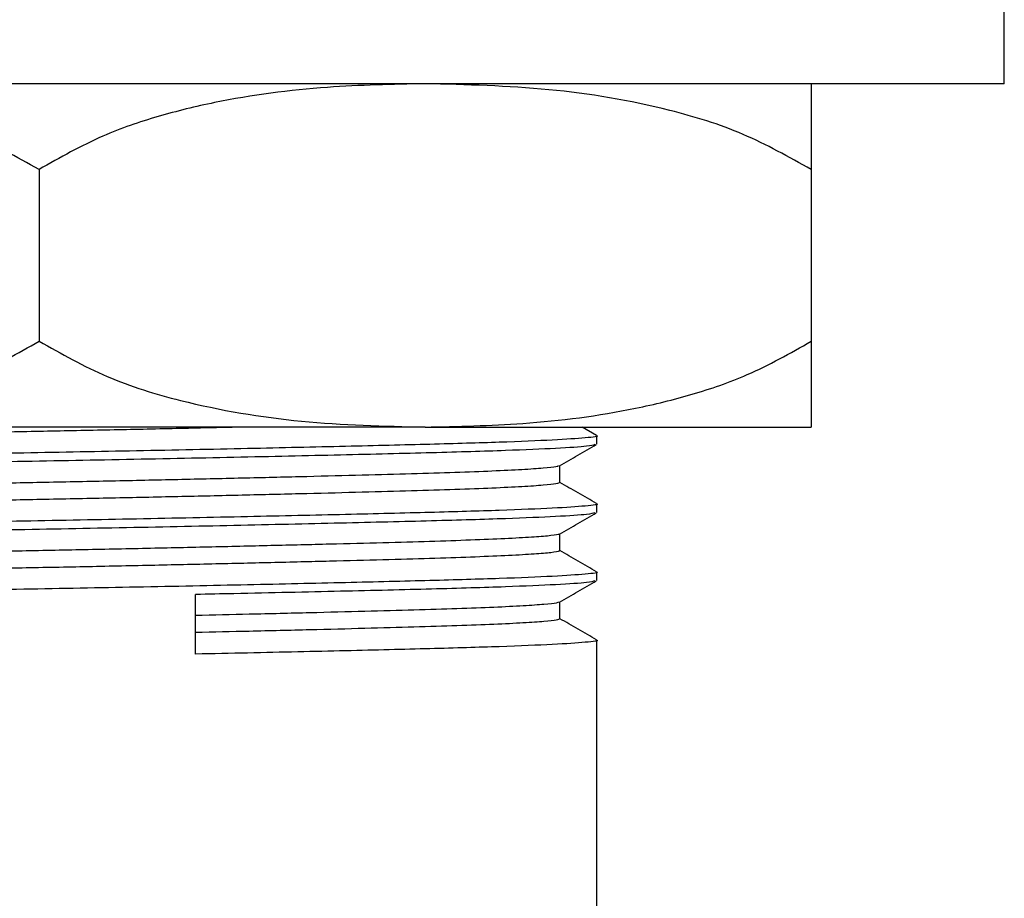
# Model space of a CAD drawing. Units: millimetres. Extents: x 5 to 995, y 5 to 995.
# Drawn here: x 500 to 523, y 390 to 410 of the extents above; entities that cross this region are included whole.
import ezdxf

# ---------------------------------------------------------------- set-up
doc = ezdxf.new("R2010")
doc.units = ezdxf.units.MM

msp = doc.modelspace()

# ---------------------------------------------------------------- linework, layer by layer
at = {"color": 7, "linetype": 'Continuous', "lineweight": 25}
for p, q in [((522.527, 408.938), (522.527, 410.938)), ((522.527, 408.938), (477.527, 408.938)), ((500.027, 406.938), (500.027, 402.938)), ((518.027, 406.938), (518.027, 402.938)), ((509.027, 400.938), (491.027, 400.938)), ((509.027, 400.938), (518.027, 400.938)), ((513.024, 400.741), (512.684, 400.938)), ((513.027, 400.538), (513.027, 400.736)), ((513.027, 398.95), (513.027, 399.149)), ((513.027, 397.363), (513.027, 397.561)), ((503.675, 395.648), (503.675, 397.037)), ((513.027, 361.038), (513.027, 395.974))]:
    msp.add_line(p, q, dxfattribs=at)
for points, knots in [([(500.027, 406.938), (499.504, 407.231), (498.447, 407.823), (496.386, 408.452), (493.901, 408.867), (491.989, 408.914), (491.027, 408.938)], [0, 0, 0, 0, 0.187923, 0.380265, 0.68811, 1, 1, 1, 1]), ([(509.027, 408.938), (508.267, 408.922), (506.626, 408.888), (504.542, 408.618), (502.8, 408.193), (501.411, 407.722), (500.517, 407.216), (500.027, 406.938)], [0, 0, 0, 0, 0.246188, 0.53219, 0.677754, 0.823225, 1, 1, 1, 1]), ([(518.027, 406.938), (517.504, 407.231), (516.447, 407.823), (514.386, 408.452), (511.901, 408.867), (509.989, 408.914), (509.027, 408.938)], [0, 0, 0, 0, 0.187923, 0.380265, 0.68811, 1, 1, 1, 1]), ([(518.027, 408.938), (518.027, 408.905), (518.027, 408.855), (518.027, 408.465), (518.027, 408.041), (518.027, 407.529), (518.027, 407.136), (518.027, 406.938)], [0, 0, 0, 0, 0.374835, 0.565936, 0.756848, 0.877823, 1, 1, 1, 1]), ([(491.027, 400.938), (491.786, 400.954), (493.428, 400.988), (495.511, 401.257), (497.253, 401.683), (498.642, 402.154), (499.536, 402.66), (500.027, 402.938)], [0, 0, 0, 0, 0.246188, 0.53219, 0.677754, 0.823225, 1, 1, 1, 1]), ([(500.027, 402.938), (500.549, 402.645), (501.606, 402.052), (503.667, 401.424), (506.152, 401.008), (508.064, 400.961), (509.027, 400.938)], [0, 0, 0, 0, 0.187923, 0.380265, 0.68811, 1, 1, 1, 1]), ([(509.027, 400.938), (509.786, 400.954), (511.428, 400.988), (513.511, 401.257), (515.253, 401.683), (516.642, 402.154), (517.536, 402.66), (518.027, 402.938)], [0, 0, 0, 0, 0.246188, 0.53219, 0.677754, 0.823225, 1, 1, 1, 1]), ([(518.027, 402.938), (518.027, 402.728), (518.027, 402.306), (518.027, 401.799), (518.027, 401.394), (518.027, 401.019), (518.027, 400.971), (518.027, 400.938)], [0, 0, 0, 0, 0.130019, 0.261718, 0.444126, 0.626685, 1, 1, 1, 1]), ([(504.798, 400.938), (504.558, 400.932), (503.837, 400.915), (502.559, 400.887), (501.01, 400.855), (499.45, 400.824), (497.895, 400.792), (496.358, 400.759), (494.876, 400.725), (493.486, 400.691), (492.22, 400.658), (491.09, 400.628), (490.103, 400.596), (489.273, 400.563), (488.618, 400.529), (488.17, 400.495), (487.934, 400.468), (487.922, 400.452), (487.918, 400.447)], [0, 0, 0, 0, 0.033461, 0.100842, 0.167423, 0.232903, 0.299189, 0.366415, 0.434023, 0.501437, 0.568088, 0.633598, 0.699803, 0.766984, 0.834585, 0.902029, 0.968747, 1, 1, 1, 1]), ([(513.016, 400.736), (513.02, 400.736), (513.101, 400.719), (512.802, 400.686), (512.079, 400.635), (510.831, 400.583), (509.193, 400.536), (507.202, 400.487), (504.885, 400.435), (502.334, 400.382), (499.661, 400.333), (497.001, 400.282), (494.452, 400.228), (492.149, 400.175), (490.28, 400.128), (488.852, 400.081), (487.823, 400.035), (487.217, 399.989), (486.96, 399.959), (487.032, 399.943), (487.034, 399.942)], [0, 0, 0, 0, 0.002817, 0.064803, 0.127949, 0.191037, 0.252861, 0.314848, 0.377995, 0.444053, 0.508708, 0.573841, 0.640058, 0.705953, 0.770443, 0.826347, 0.883008, 0.939542, 0.997886, 1, 1, 1, 1]), ([(512.981, 400.528), (512.94, 400.516), (512.848, 400.487), (512.135, 400.44), (510.937, 400.388), (509.241, 400.338), (507.089, 400.286), (504.607, 400.231), (501.926, 400.176), (499.282, 400.128), (496.781, 400.079), (494.482, 400.03), (492.386, 399.982), (490.564, 399.937), (489.068, 399.891), (487.927, 399.843), (487.253, 399.794), (486.971, 399.762), (487.041, 399.746), (487.048, 399.744)], [0, 0, 0, 0, 0.049738, 0.112291, 0.174882, 0.242377, 0.309966, 0.378836, 0.447446, 0.514579, 0.574391, 0.635003, 0.695358, 0.754462, 0.813956, 0.874183, 0.934398, 0.993569, 1, 1, 1, 1]), ([(512.158, 400.032), (512.302, 400.115), (512.588, 400.281), (512.875, 400.446), (513.017, 400.529)], [0, 0, 0, 0, 0.501552, 1, 1, 1, 1]), ([(512.136, 400.032), (512.122, 400.025), (512.089, 400.008), (511.804, 399.978), (511.311, 399.944), (510.617, 399.911), (509.752, 399.877), (508.733, 399.846), (507.574, 399.815), (506.279, 399.782), (504.866, 399.748), (503.369, 399.714), (501.827, 399.681), (500.269, 399.649), (498.711, 399.619), (497.162, 399.586), (495.646, 399.552), (494.203, 399.518), (492.868, 399.485), (491.666, 399.453), (490.603, 399.422), (489.688, 399.389), (488.94, 399.356), (488.376, 399.322), (488.025, 399.289), (487.869, 399.262), (487.903, 399.247), (487.914, 399.242)], [0, 0, 0, 0, 0.027114, 0.068627, 0.110516, 0.152426, 0.194, 0.234897, 0.275648, 0.317124, 0.358999, 0.400919, 0.442525, 0.483477, 0.524185, 0.565623, 0.607483, 0.64941, 0.691048, 0.732053, 0.772725, 0.814123, 0.855966, 0.8979, 0.939568, 0.980625, 1, 1, 1, 1]), ([(512.167, 399.645), (512.167, 399.711), (512.167, 399.842), (512.167, 399.973), (512.167, 400.038)], [0, 0, 0, 0, 0.5069667, 1, 1, 1, 1]), ([(512.164, 399.645), (512.147, 399.635), (512.112, 399.614), (511.807, 399.581), (511.311, 399.548), (510.617, 399.514), (509.752, 399.481), (508.733, 399.449), (507.574, 399.418), (506.279, 399.385), (504.866, 399.351), (503.369, 399.317), (501.827, 399.284), (500.269, 399.253), (498.711, 399.222), (497.162, 399.189), (495.646, 399.155), (494.203, 399.121), (492.868, 399.088), (491.666, 399.056), (490.603, 399.025), (489.688, 398.993), (488.94, 398.959), (488.374, 398.925), (488.034, 398.892), (487.88, 398.87), (487.894, 398.86), (487.894, 398.86)], [0, 0, 0, 0, 0.039844, 0.081645, 0.123826, 0.166026, 0.207889, 0.249071, 0.290104, 0.331868, 0.374034, 0.416245, 0.45814, 0.499377, 0.540367, 0.582093, 0.624243, 0.666462, 0.708389, 0.749679, 0.790633, 0.832319, 0.874452, 0.916678, 0.958635, 0.999976, 1, 1, 1, 1]), ([(513.024, 399.154), (512.88, 399.237), (512.595, 399.402), (512.309, 399.567), (512.167, 399.648)], [0, 0, 0, 0, 0.503597, 1, 1, 1, 1]), ([(513.016, 399.149), (513.02, 399.148), (513.101, 399.131), (512.802, 399.098), (512.079, 399.047), (510.831, 398.996), (509.193, 398.948), (507.202, 398.9), (504.885, 398.848), (502.334, 398.795), (499.661, 398.745), (497.001, 398.694), (494.452, 398.64), (492.149, 398.587), (490.28, 398.54), (488.852, 398.494), (487.823, 398.448), (487.217, 398.401), (486.96, 398.371), (487.032, 398.355), (487.034, 398.355)], [0, 0, 0, 0, 0.002817, 0.064803, 0.127949, 0.191037, 0.252861, 0.314848, 0.377995, 0.444053, 0.508708, 0.573841, 0.640058, 0.705953, 0.770443, 0.826347, 0.883008, 0.939542, 0.997886, 1, 1, 1, 1]), ([(512.981, 398.941), (512.94, 398.928), (512.848, 398.9), (512.135, 398.853), (510.937, 398.801), (509.241, 398.751), (507.089, 398.699), (504.607, 398.643), (501.926, 398.588), (499.282, 398.54), (496.781, 398.491), (494.482, 398.442), (492.386, 398.394), (490.564, 398.349), (489.068, 398.304), (487.927, 398.255), (487.253, 398.207), (486.971, 398.175), (487.041, 398.158), (487.048, 398.156)], [0, 0, 0, 0, 0.04974, 0.112292, 0.174883, 0.242379, 0.309967, 0.378837, 0.447447, 0.51458, 0.574392, 0.635004, 0.695359, 0.754463, 0.813956, 0.874183, 0.934398, 0.993569, 1, 1, 1, 1]), ([(512.158, 398.445), (512.302, 398.528), (512.588, 398.693), (512.875, 398.859), (513.017, 398.941)], [0, 0, 0, 0, 0.50159, 1, 1, 1, 1]), ([(512.146, 398.445), (512.147, 398.443), (512.155, 398.431), (511.978, 398.408), (511.601, 398.375), (511.004, 398.341), (510.227, 398.307), (509.287, 398.275), (508.201, 398.244), (506.976, 398.212), (505.622, 398.179), (504.164, 398.145), (502.641, 398.111), (501.089, 398.078), (499.53, 398.048), (497.974, 398.016), (496.436, 397.982), (494.95, 397.948), (493.554, 397.915), (492.282, 397.882), (491.144, 397.851), (490.15, 397.819), (489.31, 397.786), (488.65, 397.752), (488.178, 397.718), (487.934, 397.686), (487.844, 397.665), (487.89, 397.655), (487.89, 397.655)], [0, 0, 0, 0, 0.00552, 0.0467, 0.088436, 0.130382, 0.172178, 0.213473, 0.254091, 0.295223, 0.336934, 0.378876, 0.420693, 0.462032, 0.502667, 0.543749, 0.585432, 0.62737, 0.669206, 0.710587, 0.751246, 0.792278, 0.833931, 0.875864, 0.917718, 0.959138, 0.99983, 1, 1, 1, 1]), ([(512.167, 398.057), (512.167, 398.124), (512.167, 398.255), (512.167, 398.386), (512.167, 398.45)], [0, 0, 0, 0, 0.5070146, 1, 1, 1, 1]), ([(512.143, 398.057), (512.149, 398.053), (512.166, 398.038), (511.983, 398.011), (511.599, 397.978), (511.004, 397.944), (510.227, 397.91), (509.287, 397.878), (508.201, 397.847), (506.976, 397.815), (505.622, 397.782), (504.164, 397.748), (502.641, 397.714), (501.089, 397.681), (499.53, 397.651), (497.974, 397.619), (496.436, 397.585), (494.95, 397.551), (493.554, 397.518), (492.282, 397.485), (491.144, 397.454), (490.15, 397.423), (489.311, 397.389), (488.647, 397.355), (488.188, 397.322), (487.941, 397.294), (487.924, 397.278), (487.918, 397.272)], [0, 0, 0, 0, 0.018369, 0.059824, 0.10184, 0.144066, 0.186141, 0.227712, 0.268602, 0.310009, 0.351998, 0.394221, 0.436317, 0.477932, 0.518839, 0.560196, 0.602158, 0.644376, 0.686492, 0.728149, 0.76908, 0.810386, 0.852318, 0.894531, 0.936665, 0.978362, 1, 1, 1, 1]), ([(513.024, 397.566), (512.88, 397.649), (512.595, 397.814), (512.309, 397.979), (512.167, 398.061)], [0, 0, 0, 0, 0.503643, 1, 1, 1, 1]), ([(513.016, 397.561), (513.02, 397.561), (513.101, 397.544), (512.802, 397.511), (512.079, 397.46), (510.831, 397.408), (509.193, 397.361), (507.202, 397.312), (504.885, 397.26), (502.334, 397.207), (499.661, 397.158), (497.001, 397.107), (494.452, 397.053), (492.149, 397), (490.28, 396.953), (488.852, 396.906), (487.823, 396.86), (487.217, 396.814), (486.96, 396.784), (487.032, 396.768), (487.034, 396.767)], [0, 0, 0, 0, 0.002817, 0.064803, 0.127949, 0.191037, 0.252861, 0.314848, 0.377995, 0.444053, 0.508708, 0.573841, 0.640058, 0.705953, 0.770443, 0.826347, 0.883008, 0.939542, 0.997886, 1, 1, 1, 1]), ([(512.981, 397.353), (512.94, 397.341), (512.848, 397.312), (512.135, 397.265), (510.937, 397.213), (509.241, 397.163), (507.089, 397.111), (505.156, 397.068), (503.975, 397.043), (503.675, 397.037)], [0, 0, 0, 0, 0.123663, 0.279175, 0.434782, 0.602582, 0.770614, 0.941833, 1, 1, 1, 1]), ([(512.158, 396.857), (512.302, 396.94), (512.588, 397.106), (512.875, 397.271), (513.017, 397.354)], [0, 0, 0, 0, 0.501627, 1, 1, 1, 1]), ([(512.134, 396.857), (512.124, 396.851), (512.096, 396.834), (511.824, 396.805), (511.342, 396.771), (510.657, 396.737), (509.8, 396.704), (508.789, 396.672), (507.637, 396.642), (506.347, 396.609), (505.021, 396.577), (504.097, 396.556), (503.675, 396.546)], [0, 0, 0, 0, 0.063774, 0.169601, 0.2764334, 0.383365, 0.4894852, 0.5939236, 0.6977911, 0.8035213, 0.9103151, 1, 1, 1, 1]), ([(512.167, 396.47), (512.167, 396.536), (512.167, 396.667), (512.167, 396.798), (512.167, 396.863)], [0, 0, 0, 0, 0.507062, 1, 1, 1, 1]), ([(512.16, 396.47), (512.147, 396.46), (512.118, 396.44), (511.826, 396.408), (511.341, 396.374), (510.657, 396.34), (509.8, 396.307), (508.789, 396.276), (507.637, 396.245), (506.347, 396.212), (505.021, 396.18), (504.097, 396.159), (503.675, 396.15)], [0, 0, 0, 0, 0.09262, 0.195186, 0.298727, 0.402364, 0.505214, 0.606435, 0.707102, 0.809575, 0.913078, 1, 1, 1, 1]), ([(513.024, 395.979), (512.88, 396.062), (512.595, 396.227), (512.309, 396.392), (512.167, 396.473)], [0, 0, 0, 0, 0.503689, 1, 1, 1, 1]), ([(513.016, 395.974), (513.02, 395.973), (513.101, 395.956), (512.802, 395.923), (512.079, 395.872), (510.831, 395.821), (509.193, 395.773), (507.201, 395.725), (505.306, 395.682), (504.082, 395.657), (503.675, 395.648)], [0, 0, 0, 0, 0.006879, 0.158256, 0.312464, 0.466532, 0.617514, 0.768893, 0.923103, 1, 1, 1, 1])]:
    msp.add_open_spline(points, degree=3, knots=knots, dxfattribs=at)

doc.saveas('drawing.dxf')
